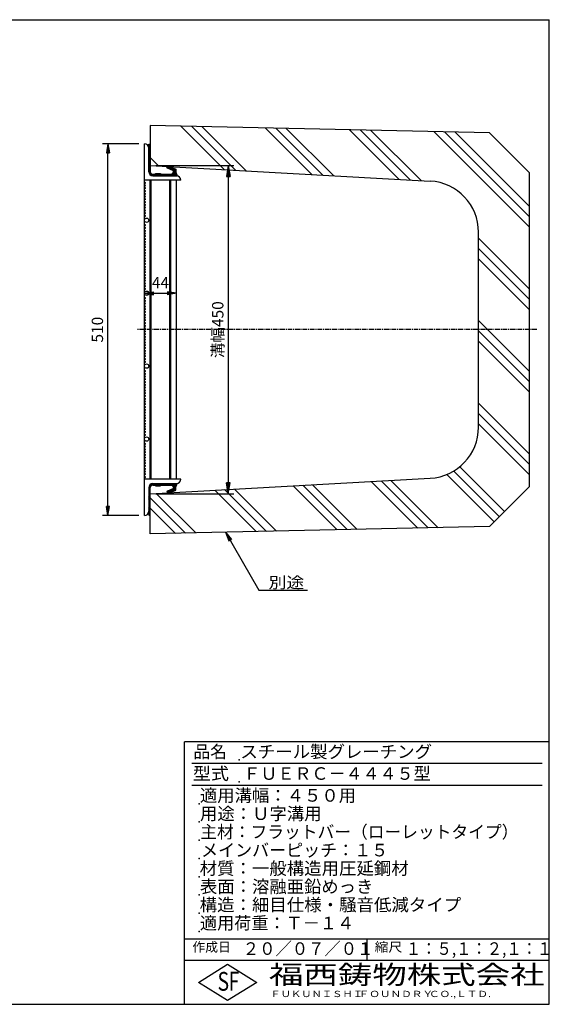
# Model space of a CAD drawing. Extents: x 25 to 1925, y 50 to 1400.
# Drawn here: x 1199 to 1925, y 50 to 1400 of the extents above; entities that cross this region are included whole.
import ezdxf

# ---------------------------------------------------------------- set-up
doc = ezdxf.new("R2010")
doc.units = 0
doc.header["$LTSCALE"] = 0.2
doc.linetypes.add('CENTER', pattern=[50.8, 31.75, -6.35, 6.35, -6.35])
doc.layers.get('0').update_dxf_attribs({"linetype": 'CONTINUOUS'})
doc.layers.get('DEFPOINTS').update_dxf_attribs({"linetype": 'CONTINUOUS'})
for name, color, linetype in [('LAY-10', 7, 'CONTINUOUS'), ('LAY-20', 7, 'CONTINUOUS'), ('LAY-255', 7, 'CONTINUOUS')]:
    doc.layers.add(name, color=color, linetype=linetype)
doc.styles.add('EXCADDIM1', font='simplex', dxfattribs={"width": 0.84, "bigfont": 'bigfont'})
doc.styles.add('EXCADSTD', font='simplex', dxfattribs={"bigfont": 'bigfont'})
doc.styles.get("Standard").update_dxf_attribs({"font": 'simplex', "bigfont": 'bigfont'})
doc.dimstyles.new('ISO-25', dxfattribs={"dimtxt": 2.5, "dimasz": 2.5, "dimexe": 1.25, "dimexo": 0.625, "dimtad": 1, "dimtxsty": 'STANDARD', "dimcen": 2.5, "dimazin": 3, "dimtfac": 1, "dimtmove": 0, "dimatfit": 3})

# ---------------------------------------------------------------- blocks, each defined once
blk = doc.blocks.new('EX_BNORM')
at = {"color": 0, "linetype": 'CONTINUOUS'}
for p, q in [((0, 0), (-1, 0.167)), ((-1, 0.167), (-1, -0.167)), ((0, 0), (-1, 0.083)), ((0, 0), (-1, 0)), ((0, 0), (-1, -0.167)), ((0, 0), (-1, -0.083))]:
    blk.add_line(p, q, dxfattribs=at)
blk = doc.blocks.new('*D15')
at = {"layer": 'DEFPOINTS', "color": 0}
for p in [(1378, 1200), (1378, 750), (1485, 750)]:
    blk.add_point(p, dxfattribs=at)
at = {"layer": 'LAY-10', "color": 4, "linetype": 'CONTINUOUS'}
for p, q in [((1385.5, 1200), (1492.5, 1200)), ((1485, 1185), (1485, 765)), ((1385.5, 750), (1492.5, 750))]:
    blk.add_line(p, q, dxfattribs=at)
at = {"layer": 'LAY-10', "color": 4, "xscale": 15, "yscale": 15, "zscale": 15}
for p, rotation in [((1485, 1200), 90), ((1485, 750), 270)]:
    blk.add_blockref('EX_BNORM', p, dxfattribs=dict(at, rotation=rotation))
at = {"layer": 'LAY-10', "color": 7, "insert": (1472.5, 975), "char_height": 15.59, "attachment_point": 5, "rotation": 90, "style": 'EXCADDIM1'}
blk.add_mtext('溝幅450', dxfattribs=at)
blk = doc.blocks.new('*D16')
at = {"layer": 'DEFPOINTS', "color": 0}
for p in [(1370, 1025), (1414, 1025), (1414, 1025)]:
    blk.add_point(p, dxfattribs=at)
at = {"layer": 'LAY-20', "color": 4, "linetype": 'CONTINUOUS'}
blk.add_line((1382.5, 1025), (1401.5, 1025), dxfattribs=at)
at = {"layer": 'LAY-20', "color": 4, "xscale": 12.5, "yscale": 12.5, "zscale": 12.5, "rotation": 180}
blk.add_blockref('EX_BNORM', (1370, 1025), dxfattribs=at)
at = {"layer": 'LAY-20', "color": 4, "xscale": 12.5, "yscale": 12.5, "zscale": 12.5}
blk.add_blockref('EX_BNORM', (1414, 1025), dxfattribs=at)
at = {"layer": 'LAY-20', "color": 7, "insert": (1392, 1037.5), "char_height": 15.59, "attachment_point": 5, "style": 'EXCADDIM1'}
blk.add_mtext('44', dxfattribs=at)
blk = doc.blocks.new('*D20')
at = {"layer": 'DEFPOINTS', "color": 0}
for p in [(1320, 1230), (1370, 1230), (1370, 720)]:
    blk.add_point(p, dxfattribs=at)
at = {"layer": 'LAY-20', "color": 4, "linetype": 'CONTINUOUS'}
for p, q in [((1362.5, 1230), (1312.5, 1230)), ((1320, 732.5), (1320, 1217.5)), ((1362.5, 720), (1312.5, 720))]:
    blk.add_line(p, q, dxfattribs=at)
at = {"layer": 'LAY-20', "color": 4, "xscale": 12.5, "yscale": 12.5, "zscale": 12.5}
for p, rotation in [((1320, 1230), 90), ((1320, 720), 270)]:
    blk.add_blockref('EX_BNORM', p, dxfattribs=dict(at, rotation=rotation))
at = {"layer": 'LAY-20', "color": 7, "insert": (1307.5, 975), "char_height": 15.59, "attachment_point": 5, "rotation": 90, "style": 'EXCADDIM1'}
blk.add_mtext('510', dxfattribs=at)

msp = doc.modelspace()

# ---------------------------------------------------------------- linework, layer by layer
at = {"layer": 'LAY-10', "color": 7, "linetype": 'CONTINUOUS'}
for p, q in [((1378, 1255), (1378, 1200)), ((1843, 1245), (1378, 1255)), ((1419.9453, 1254.0979), (1479.6929, 1194.3504)), ((1434.3983, 1253.7871), (1494.6669, 1193.5185)), ((1448.8512, 1253.4763), (1509.6409, 1192.6866)), ((1535.569, 1251.6114), (1599.4851, 1187.6953)), ((1550.0219, 1251.3006), (1614.4591, 1186.8634)), ((1564.4749, 1250.9898), (1629.4332, 1186.0315)), ((1651.1926, 1249.1249), (1719.2773, 1181.0401)), ((1665.6455, 1248.8141), (1734.2513, 1180.2083)), ((1680.0985, 1248.5033), (1749.2254, 1179.3764)), ((1766.8162, 1246.6384), (1898, 1115.4545)), ((1781.2691, 1246.3275), (1898, 1129.5967)), ((1795.7221, 1246.0167), (1898, 1143.7388)), ((1843, 1245), (1898, 1190)), ((1370, 720), (1370, 1230)), ((1376, 1228.1543), (1377.2067, 1229.361)), ((1376, 1229.361), (1378, 1229.361)), ((1376, 1191.5), (1376, 1229.361)), ((1376, 1226.7401), (1378, 1228.7401)), ((1378, 1229.361), (1378, 1191.5)), ((1376, 1225.3259), (1378, 1227.3259)), ((1376, 1223.9117), (1378, 1225.9117)), ((1376, 1222.4975), (1378, 1224.4975)), ((1376, 1221.0833), (1378, 1223.0833)), ((1376, 1219.669), (1378, 1221.669)), ((1376, 1218.2548), (1378, 1220.2548)), ((1376, 1216.8406), (1378, 1218.8406)), ((1376, 1215.4264), (1378, 1217.4264)), ((1376, 1214.0122), (1378, 1216.0122)), ((1376, 1212.598), (1378, 1214.598)), ((1376, 1211.1838), (1378, 1213.1838)), ((1376, 1209.7696), (1378, 1211.7696)), ((1376, 1208.3553), (1378, 1210.3553)), ((1376, 1206.9411), (1378, 1208.9411)), ((1376, 1205.5269), (1378, 1207.5269)), ((1376, 1204.1127), (1378, 1206.1127)), ((1376, 1202.6985), (1378, 1204.6985)), ((1376, 1201.2843), (1378, 1203.2843)), ((1376, 1199.8701), (1378, 1201.8701)), ((1378, 1211.1905), (1389.8487, 1199.3417)), ((1376, 1198.4558), (1378, 1200.4558)), ((1376, 1197.0416), (1378, 1199.0416)), ((1376, 1195.6274), (1378, 1197.6274)), ((1376, 1194.2132), (1378, 1196.2132)), ((1376, 1192.799), (1378, 1194.799)), ((1376.0012, 1191.386), (1378, 1193.3848)), ((1376.1705, 1190.1411), (1378, 1191.9706)), ((1376.5488, 1189.1051), (1378.1026, 1190.6589)), ((1377.082, 1188.2241), (1378.5208, 1189.663)), ((1377.7493, 1187.4773), (1379.1649, 1188.8928)), ((1378, 1200), (1761.8829, 1178.6732)), ((1378.5466, 1186.8603), (1380.0163, 1188.33)), ((1379.4835, 1186.383), (1381.1211, 1188.0206)), ((1381.5, 1188), (1385, 1188)), ((1381.9289, 1186), (1383.9289, 1188)), ((1383.3431, 1186), (1386.3431, 1189)), ((1384.7574, 1186), (1387.7574, 1189)), ((1385, 1189), (1392, 1189)), ((1385, 1188), (1385, 1189)), ((1386.1716, 1186), (1389.1716, 1189)), ((1387.5858, 1186), (1390.5858, 1189)), ((1389, 1186), (1392, 1189)), ((1391.8284, 1186), (1393.8284, 1188)), ((1392, 1189), (1392, 1188)), ((1392, 1188), (1408, 1188)), ((1396.0711, 1186), (1398.0711, 1188)), ((1398.8995, 1186), (1400.8995, 1188)), ((1400.751, 1196.719), (1401.876, 1199.5)), ((1410, 1192.977), (1400.751, 1196.719)), ((1401.0231, 1196.6089), (1403.3272, 1198.913)), ((1401.4521, 1198.4521), (1402.3203, 1199.3203)), ((1401.876, 1199.5), (1413, 1195)), ((1402.03, 1196.2015), (1404.3341, 1198.5056)), ((1403.0368, 1195.7942), (1405.341, 1198.0983)), ((1403.1421, 1186), (1405.1421, 1188)), ((1404.0437, 1195.3868), (1406.3479, 1197.691)), ((1405.0505, 1194.9795), (1407.3547, 1197.2837)), ((1405.9706, 1186), (1407.9706, 1188)), ((1406.0574, 1194.5721), (1408.3616, 1196.8764)), ((1407.0643, 1194.1648), (1409.3685, 1196.469)), ((1407.3848, 1186), (1413, 1191.6152)), ((1408, 1188.0294), (1408.9706, 1189)), ((1408, 1189), (1409, 1189)), ((1408, 1188), (1408, 1189)), ((1408.0711, 1193.7574), (1410.3754, 1196.0617)), ((1408.799, 1186), (1413.2283, 1190.4293)), ((1409, 1189), (1410, 1192)), ((1409.0147, 1189.0442), (1413, 1193.0294)), ((1409.078, 1193.35), (1411.3823, 1195.6544)), ((1409.7218, 1191.1655), (1413, 1194.4437)), ((1410, 1192.8579), (1412.3892, 1195.2471)), ((1410, 1192), (1410, 1192.977)), ((1410.2132, 1186), (1413.6323, 1189.4191)), ((1411.6274, 1186), (1414.0364, 1188.409)), ((1413, 1195), (1413, 1191)), ((1413, 1191), (1415, 1186)), ((1898, 760), (1898, 1190)), ((1420, 1180), (1370, 1180)), ((1372.1, 1176.501), (1370, 1177.401)), ((1370, 1175.601), (1372.1, 1176.501)), ((1378, 770), (1378, 1180)), ((1379, 770), (1379, 1180)), ((1380.5904, 1186.0757), (1382.5147, 1188)), ((1381.5, 1186), (1415, 1186)), ((1390.4142, 1186), (1392.4142, 1188)), ((1393.2426, 1186), (1395.2426, 1188)), ((1394.6569, 1186), (1396.6569, 1188)), ((1397.4853, 1186), (1399.4853, 1188)), ((1400.3137, 1186), (1402.3137, 1188)), ((1401.7279, 1186), (1403.7279, 1188)), ((1404.5563, 1186), (1406.5563, 1188)), ((1405, 770), (1405, 1180)), ((1406, 770), (1406, 1180)), ((1413.0416, 1186), (1414.4405, 1187.3988)), ((1414, 770), (1414, 1180)), ((1414.4558, 1186), (1414.8445, 1186.3887)), ((1372.1, 1172.701), (1370, 1173.601)), ((1370, 1171.801), (1372.1, 1172.701)), ((1372.1, 1168.901), (1370, 1169.801)), ((1370, 1168), (1372.1, 1168.901)), ((1372.1, 1165.1), (1370, 1166)), ((1370, 1164.2), (1372.1, 1165.1)), ((1372.1, 1161.3), (1370, 1162.2)), ((1370, 1160.4), (1372.1, 1161.3)), ((1372.1, 1157.5), (1370, 1158.4)), ((1370, 1156.6), (1372.1, 1157.5)), ((1372.1, 1153.7), (1370, 1154.6)), ((1370, 1152.8), (1372.1, 1153.7)), ((1372.1, 1149.9), (1370, 1150.8)), ((1370, 1149), (1372.1, 1149.9)), ((1372.1, 1146.1), (1370, 1147)), ((1370, 1145.2), (1372.1, 1146.1)), ((1372.1, 1142.3), (1370, 1143.2)), ((1370, 1141.4), (1372.1, 1142.3)), ((1372.1, 1138.5), (1370, 1139.4)), ((1370, 1137.6), (1372.1, 1138.5)), ((1372.1, 1134.7), (1370, 1135.6)), ((1370, 1133.8), (1372.1, 1134.7)), ((1372.1, 1130.9), (1370, 1131.8)), ((1370, 1130), (1372.1, 1130.9)), ((1372.1, 1118.301), (1370, 1119.201)), ((1370, 1117.401), (1372.1, 1118.301)), ((1372.1, 1114.501), (1370, 1115.401)), ((1370, 1113.601), (1372.1, 1114.501)), ((1372.1, 1110.701), (1370, 1111.601)), ((1370, 1109.801), (1372.1, 1110.701)), ((1372.1, 1106.901), (1370, 1107.801)), ((1828, 841.2191), (1828, 1108.7809)), ((1370, 1106.001), (1372.1, 1106.901)), ((1372.1, 1103.101), (1370, 1104.001)), ((1370, 1102.201), (1372.1, 1103.101)), ((1372.1, 1099.301), (1370, 1100.201)), ((1370, 1098.401), (1372.1, 1099.301)), ((1372.1, 1095.501), (1370, 1096.401)), ((1370, 1094.601), (1372.1, 1095.501)), ((1828, 1100.6017), (1898, 1030.6017)), ((1372.1, 1091.701), (1370, 1092.601)), ((1370, 1090.801), (1372.1, 1091.701)), ((1372.1, 1087.901), (1370, 1088.801)), ((1370, 1087.001), (1372.1, 1087.901)), ((1372.1, 1084.101), (1370, 1085.001)), ((1370, 1083.201), (1372.1, 1084.101)), ((1372.1, 1080.301), (1370, 1081.201)), ((1370, 1079.401), (1372.1, 1080.301)), ((1828, 1086.4596), (1898, 1016.4596)), ((1372.1, 1076.501), (1370, 1077.401)), ((1370, 1075.601), (1372.1, 1076.501)), ((1372.1, 1072.701), (1370, 1073.601)), ((1370, 1071.801), (1372.1, 1072.701)), ((1372.1, 1068.901), (1370, 1069.801)), ((1370, 1068), (1372.1, 1068.901)), ((1828, 1072.3175), (1898, 1002.3175)), ((1372.1, 1065.1), (1370, 1066)), ((1370, 1064.2), (1372.1, 1065.1)), ((1372.1, 1061.3), (1370, 1062.2)), ((1370, 1060.4), (1372.1, 1061.3)), ((1372.1, 1057.5), (1370, 1058.4)), ((1370, 1056.6), (1372.1, 1057.5)), ((1372.1, 1053.7), (1370, 1054.6)), ((1370, 1052.8), (1372.1, 1053.7)), ((1372.1, 1049.9), (1370, 1050.8)), ((1370, 1049), (1372.1, 1049.9)), ((1372.1, 1046.1), (1370, 1047)), ((1370, 1045.2), (1372.1, 1046.1)), ((1372.1, 1042.3), (1370, 1043.2)), ((1370, 1041.4), (1372.1, 1042.3)), ((1372.1, 1038.5), (1370, 1039.4)), ((1370, 1037.6), (1372.1, 1038.5)), ((1372.1, 1034.7), (1370, 1035.6)), ((1370, 1033.8), (1372.1, 1034.7)), ((1372.1, 1030.9), (1370, 1031.8)), ((1370, 1030), (1372.1, 1030.9)), ((1372.1, 1018.301), (1370, 1019.201)), ((1370, 1017.401), (1372.1, 1018.301)), ((1372.1, 1014.501), (1370, 1015.401)), ((1370, 1013.601), (1372.1, 1014.501)), ((1372.1, 1010.701), (1370, 1011.601)), ((1370, 1009.801), (1372.1, 1010.701)), ((1372.1, 1006.901), (1370, 1007.801)), ((1370, 1006.001), (1372.1, 1006.901)), ((1372.1, 1003.101), (1370, 1004.001)), ((1370, 1002.201), (1372.1, 1003.101)), ((1372.1, 999.301), (1370, 1000.201)), ((1370, 998.401), (1372.1, 999.301)), ((1372.1, 995.501), (1370, 996.401)), ((1370, 994.601), (1372.1, 995.501)), ((1372.1, 991.701), (1370, 992.601)), ((1370, 990.801), (1372.1, 991.701)), ((1372.1, 987.901), (1370, 988.801)), ((1370, 987.001), (1372.1, 987.901)), ((1828, 987.4646), (1898, 917.4646)), ((1372.1, 984.101), (1370, 985.001)), ((1370, 983.201), (1372.1, 984.101)), ((1372.1, 980.301), (1370, 981.201)), ((1370, 979.401), (1372.1, 980.301)), ((1372.1, 976.501), (1370, 977.401)), ((1370, 975.601), (1372.1, 976.501)), ((1372.1, 972.701), (1370, 973.601)), ((1370, 971.801), (1372.1, 972.701)), ((1828, 973.3225), (1898, 903.3225)), ((1372.1, 968.901), (1370, 969.801)), ((1370, 968), (1372.1, 968.901)), ((1372.1, 965.1), (1370, 966)), ((1370, 964.2), (1372.1, 965.1)), ((1372.1, 961.3), (1370, 962.2)), ((1370, 960.4), (1372.1, 961.3)), ((1828, 959.1804), (1898, 889.1804)), ((1372.1, 957.5), (1370, 958.4)), ((1370, 956.6), (1372.1, 957.5)), ((1372.1, 953.7), (1370, 954.6)), ((1370, 952.8), (1372.1, 953.7)), ((1372.1, 949.9), (1370, 950.8)), ((1370, 949), (1372.1, 949.9)), ((1372.1, 946.1), (1370, 947)), ((1370, 945.2), (1372.1, 946.1)), ((1372.1, 942.3), (1370, 943.2)), ((1370, 941.4), (1372.1, 942.3)), ((1372.1, 938.5), (1370, 939.4)), ((1370, 937.6), (1372.1, 938.5)), ((1372.1, 934.7), (1370, 935.6)), ((1370, 933.8), (1372.1, 934.7)), ((1372.1, 930.9), (1370, 931.8)), ((1370, 930), (1372.1, 930.9)), ((1372.1, 918.301), (1370, 919.201)), ((1370, 917.401), (1372.1, 918.301)), ((1372.1, 914.501), (1370, 915.401)), ((1370, 913.601), (1372.1, 914.501)), ((1372.1, 910.701), (1370, 911.601)), ((1370, 909.801), (1372.1, 910.701)), ((1372.1, 906.901), (1370, 907.801)), ((1370, 906.001), (1372.1, 906.901)), ((1372.1, 903.101), (1370, 904.001)), ((1370, 902.201), (1372.1, 903.101)), ((1372.1, 899.301), (1370, 900.201)), ((1370, 898.401), (1372.1, 899.301)), ((1372.1, 895.501), (1370, 896.401)), ((1370, 894.601), (1372.1, 895.501)), ((1372.1, 891.701), (1370, 892.601)), ((1370, 890.801), (1372.1, 891.701)), ((1372.1, 887.901), (1370, 888.801)), ((1370, 887.001), (1372.1, 887.901)), ((1372.1, 884.101), (1370, 885.001)), ((1370, 883.201), (1372.1, 884.101)), ((1372.1, 880.301), (1370, 881.201)), ((1370, 879.401), (1372.1, 880.301)), ((1372.1, 876.501), (1370, 877.401)), ((1370, 875.601), (1372.1, 876.501)), ((1372.1, 872.701), (1370, 873.601)), ((1370, 871.801), (1372.1, 872.701)), ((1372.1, 868.901), (1370, 869.801)), ((1370, 868), (1372.1, 868.901)), ((1372.1, 865.1), (1370, 866)), ((1370, 864.2), (1372.1, 865.1)), ((1828, 874.3276), (1898, 804.3276)), ((1372.1, 861.3), (1370, 862.2)), ((1370, 860.4), (1372.1, 861.3)), ((1372.1, 857.5), (1370, 858.4)), ((1370, 856.6), (1372.1, 857.5)), ((1372.1, 853.7), (1370, 854.6)), ((1370, 852.8), (1372.1, 853.7)), ((1372.1, 849.9), (1370, 850.8)), ((1828, 860.1854), (1898, 790.1854)), ((1370, 849), (1372.1, 849.9)), ((1372.1, 846.1), (1370, 847)), ((1370, 845.2), (1372.1, 846.1)), ((1372.1, 842.3), (1370, 843.2)), ((1370, 841.4), (1372.1, 842.3)), ((1372.1, 838.5), (1370, 839.4)), ((1370, 837.6), (1372.1, 838.5)), ((1828, 846.0433), (1898, 776.0433)), ((1372.1, 834.7), (1370, 835.6)), ((1370, 833.8), (1372.1, 834.7)), ((1372.1, 830.9), (1370, 831.8)), ((1370, 830), (1372.1, 830.9)), ((1372.1, 818.501), (1370, 819.401)), ((1370, 817.601), (1372.1, 818.501)), ((1372.1, 814.701), (1370, 815.601)), ((1370, 813.801), (1372.1, 814.701)), ((1372.1, 810.901), (1370, 811.801)), ((1370, 810), (1372.1, 810.901)), ((1372.1, 807.1), (1370, 808)), ((1370, 806.2), (1372.1, 807.1)), ((1372.1, 803.3), (1370, 804.2)), ((1370, 802.4), (1372.1, 803.3)), ((1372.1, 799.5), (1370, 800.4)), ((1370, 798.6), (1372.1, 799.5)), ((1372.1, 795.7), (1370, 796.6)), ((1370, 794.8), (1372.1, 795.7)), ((1372.1, 791.9), (1370, 792.8)), ((1370, 791), (1372.1, 791.9)), ((1372.1, 788.1), (1370, 789)), ((1370, 787.2), (1372.1, 788.1)), ((1372.1, 784.3), (1370, 785.2)), ((1370, 783.4), (1372.1, 784.3)), ((1802.2285, 786.9619), (1863.5952, 725.5952)), ((1372.1, 780.5), (1370, 781.4)), ((1370, 779.6), (1372.1, 780.5)), ((1372.1, 776.7), (1370, 777.6)), ((1370, 775.8), (1372.1, 776.7)), ((1372.1, 772.9), (1370, 773.8)), ((1370, 772), (1372.1, 772.9)), ((1420, 770), (1370, 770)), ((1378, 750), (1761.8829, 771.3268)), ((1784.4838, 776.4224), (1849.4531, 711.4531)), ((1793.9141, 781.1343), (1856.5242, 718.5242)), ((1376, 757.3137), (1378.1295, 759.4432)), ((1376, 758.5), (1376, 720.639)), ((1376, 755.8995), (1378, 757.8995)), ((1376, 754.4853), (1378, 756.4853)), ((1376.0049, 758.7329), (1381.2671, 763.9951)), ((1376.3886, 760.5308), (1379.4692, 763.6114)), ((1378, 720.639), (1378, 758.5)), ((1380.5568, 761.8705), (1382.6863, 764)), ((1381.5, 764), (1415, 764)), ((1381.5, 762), (1385, 762)), ((1382.1005, 762), (1384.1005, 764)), ((1383.5147, 762), (1385.5147, 764)), ((1384.9289, 762), (1386.9289, 764)), ((1385, 762), (1385, 761)), ((1385, 761), (1392, 761)), ((1385.3431, 761), (1388.3431, 764)), ((1386.7574, 761), (1389.7574, 764)), ((1388.1716, 761), (1391.1716, 764)), ((1389.5858, 761), (1392.5858, 764)), ((1391, 761), (1392, 762)), ((1392, 762), (1394, 764)), ((1392, 762), (1408, 762)), ((1392, 761), (1392, 762)), ((1393.4142, 762), (1395.4142, 764)), ((1394.8284, 762), (1396.8284, 764)), ((1396.2426, 762), (1398.2426, 764)), ((1397.6569, 762), (1399.6569, 764)), ((1399.0711, 762), (1401.0711, 764)), ((1400.4853, 762), (1402.4853, 764)), ((1410, 757.023), (1400.751, 753.281)), ((1401.8995, 762), (1403.8995, 764)), ((1403.3137, 762), (1405.3137, 764)), ((1403.9776, 751.3501), (1409.4129, 756.7855)), ((1404.7279, 762), (1406.7279, 764)), ((1406.1421, 762), (1408.1421, 764)), ((1406.3525, 752.3109), (1413, 758.9584)), ((1407.5563, 762), (1409.5563, 764)), ((1408, 761.0294), (1410.9706, 764)), ((1408, 762), (1408, 761)), ((1408, 761), (1409, 761)), ((1408.7275, 753.2716), (1413, 757.5442)), ((1409, 761), (1410, 758)), ((1409.0962, 760.7114), (1412.3848, 764)), ((1409.4497, 759.6508), (1413.799, 764)), ((1409.8033, 758.5901), (1414.8579, 763.6447)), ((1410, 757.3726), (1413.9151, 761.2876)), ((1410, 758), (1410, 757.023)), ((1411.1024, 754.2324), (1413, 756.1299)), ((1413, 759), (1415, 764)), ((1413, 755), (1413, 759)), ((1493.3698, 756.4094), (1551.0576, 698.7217)), ((1573.7567, 760.8754), (1634.124, 700.508)), ((1587.1545, 761.6197), (1647.9684, 700.8058)), ((1600.5523, 762.364), (1661.8128, 701.1035)), ((1680.9392, 766.83), (1744.8792, 702.8899)), ((1694.337, 767.5743), (1758.7236, 703.1876)), ((1707.7348, 768.3186), (1772.5681, 703.4853)), ((1843, 705), (1898, 760)), ((1376, 753.0711), (1378, 755.0711)), ((1376, 751.6569), (1378, 753.6569)), ((1376, 750.2426), (1378, 752.2426)), ((1376, 748.8284), (1378, 750.8284)), ((1376, 747.4142), (1378, 749.4142)), ((1376, 746), (1378, 748)), ((1376, 744.5858), (1378, 746.5858)), ((1376, 743.1716), (1378, 745.1716)), ((1376, 741.7574), (1378, 743.7574)), ((1378, 695), (1378, 750)), ((1378, 744.5), (1426.4579, 696.0421)), ((1386.1873, 750.4548), (1440.3023, 696.3398)), ((1400.751, 753.281), (1401.876, 750.5)), ((1401.0145, 752.6297), (1402.2874, 753.9026)), ((1401.4218, 751.6228), (1404.6625, 754.8635)), ((1401.8291, 750.6159), (1407.0377, 755.8245)), ((1401.876, 750.5), (1413, 755)), ((1466.5742, 754.9208), (1523.3687, 698.1262)), ((1479.972, 755.6651), (1537.2131, 698.4239)), ((1376, 740.3431), (1378, 742.3431)), ((1376, 738.9289), (1378, 740.9289)), ((1376, 737.5147), (1378, 739.5147)), ((1376, 736.1005), (1378, 738.1005)), ((1376, 734.6863), (1378, 736.6863)), ((1376, 733.2721), (1378, 735.2721)), ((1376, 731.8579), (1378, 733.8579)), ((1376, 730.4437), (1378, 732.4437)), ((1376, 729.0294), (1378, 731.0294)), ((1376, 727.6152), (1378, 729.6152)), ((1378, 730.3579), (1412.6135, 695.7444)), ((1376, 726.201), (1378, 728.201)), ((1376, 724.7868), (1378, 726.7868)), ((1376, 723.3726), (1378, 725.3726)), ((1376, 721.9584), (1378, 723.9584)), ((1376, 720.639), (1378, 720.639)), ((1376.0948, 720.639), (1378, 722.5442)), ((1377.5091, 720.639), (1378, 721.1299)), ((1843, 705), (1378, 695))]:
    msp.add_line(p, q, dxfattribs=at)
at = {"layer": 'LAY-10', "color": 2, "linetype": 'CENTER'}
msp.add_line((1908, 975), (1360, 975), dxfattribs=at)
at = {"layer": 'LAY-10', "color": 7, "linetype": 'CONTINUOUS'}
for centre in [(1373, 1125), (1373, 1025), (1373, 925), (1373, 825)]:
    msp.add_circle(centre, 3, dxfattribs=at)
for centre, radius, start, end in [((1370, 1224), 6, 0, 90), ((1381.5, 1191.5), 5.5, 180, 270), ((1381.5, 1191.5), 3.5, 180, 270), ((1414, 1180), 6, 0, 90), ((1758, 1108.7809), 70, 0, 86.8201699), ((1758, 841.2191), 70, 273.1798301, 0), ((1414, 770), 6, 270, 0), ((1381.5, 758.5), 5.5, 90, 180), ((1381.5, 758.5), 3.5, 90, 180), ((1370, 726), 6, 270, 0)]:
    msp.add_arc(centre, radius, start, end, dxfattribs=at)
at = {"layer": 'LAY-255', "color": 7, "linetype": 'CONTINUOUS'}
for p, q in [((25, 1400), (1925, 1400)), ((1925, 50), (1925, 1400)), ((1425, 50), (1425, 410)), ((1925, 410), (1425, 410)), ((1925, 110), (1425, 110)), ((1444, 80), (1484, 105)), ((1484, 105), (1524, 80)), ((1484, 55), (1444, 80)), ((1524, 80), (1484, 55)), ((25, 50), (1925, 50))]:
    msp.add_line(p, q, dxfattribs=at)
at = {"layer": 'LAY-255', "color": 4, "linetype": 'CONTINUOUS'}
for p, q in [((1915, 380), (1435, 380)), ((1915, 350), (1435, 350)), ((1425, 140), (1925, 140)), ((1675, 140), (1675, 110))]:
    msp.add_line(p, q, dxfattribs=at)
at = {"layer": 'LAY-255', "color": 7, "linetype": 'CONTINUOUS'}
for p in [(1500, 385), (1500, 355), (1445, 325), (1445, 300), (1445, 275), (1445, 250), (1445, 225), (1445, 200), (1445, 175), (1445, 150)]:
    msp.add_point(p, dxfattribs=at)

# ---------------------------------------------------------------- texts
at = {"layer": 'LAY-10', "color": 7, "linetype": 'CONTINUOUS', "style": 'EXCADSTD', "width": 1.15}
msp.add_text('別途', height=15.59055, dxfattribs=at).set_placement((1540.186, 620.5343))
at = {"layer": 'LAY-255', "color": 7, "linetype": 'CONTINUOUS', "style": 'EXCADSTD'}
for s, height, width, p in [('品名', 17.1875, 0.978839, (1437.1094, 387.8125)), ('スチール製グレーチング', 17.1875, 1.018427, (1501.5625, 387.8125)), ('型式', 17.1875, 1.056348, (1436.3281, 357.8125)), ('ＦＵＥＲＣ－４４４５型', 17.1875, 0.995414, (1505.625, 357.8125)), ('適用溝幅：４５０用', 17.1875, 1.014552, (1446.0156, 327.8125)), ('用途：Ｕ字溝用', 17.1875, 1.015361, (1446.1719, 302.8125)), ('主材：フラットバー（ローレットタイプ）', 17.1875, 0.978917, (1446.5625, 277.8125)), ('メインバーピッチ：１５', 17.1875, 0.994683, (1447.6562, 252.8125)), ('材質：一般構造用圧延鋼材', 17.1875, 1.018534, (1445.7031, 227.8125)), ('表面：溶融亜鉛めっき', 17.1875, 1.013466, (1446.1719, 202.8125)), ('構造：細目仕様・騒音低減タイプ', 17.1875, 1.019034, (1445.7031, 177.8125)), ('適用荷重：Ｔ－１４', 17.1875, 1.002442, (1446.0156, 152.8125)), ('作成日', 12.89062, 1.00063, (1435.7617, 122.1094)), ('２０／０７／０１', 17.1875, 0.953656, (1504.9219, 117.8125)), ('縮尺', 12.89062, 1.080709, (1685.5273, 122.1094)), ('１：５,１：２,１：１', 17.1875, 0.896004, (1728.4062, 117.8125)), ('S', 25.7812, 0.758268, (1470.1719, 68.5938)), ('F', 25.7812, 0.744095, (1485.5234, 68.7471)), ('福西鋳物株式会社', 25.78125, 1.342692, (1540.6919, 77.7187)), ('ＦＵＫＵＮＩＳＨＩ', 8.59375, 1.204799, (1542.5469, 59.9062)), ('ＦＯＵＮＤＲＹ', 8.59375, 1.243253, (1663.596, 59.9062)), ('ＣＯ.,ＬＴＤ.', 8.59375, 1.243831, (1759.973, 59.9062))]:
    msp.add_text(s, height=height, dxfattribs=dict(at, width=width)).set_placement(p)

# ---------------------------------------------------------------- dimensions: what is measured, and where the dimension line sits
at = {"layer": 'LAY-10', "color": 4, "linetype": 'CONTINUOUS'}
dim = msp.add_linear_dim(base=(1485, 750), p1=(1378, 1200), p2=(1378, 750), angle=90, text='溝幅<>', dimstyle='ISO-25', override={"dimtxt": 15.590552, "dimasz": 15, "dimexe": 7.5, "dimexo": 7.5, "dimgap": 0, "dimtad": 1, "dimjust": 0, "dimtih": 0, "dimtoh": 0, "dimdec": 1, "dimzin": 8, "dimlunit": 2, "dimtxsty": 'EXCADDIM1', "dimblk1": 'EX_BNORM', "dimblk2": 'EX_BNORM', "dimsah": 1, "dimse1": 0, "dimse2": 0, "dimclrd": 4, "dimclre": 4, "dimclrt": 7, "dimtmove": 2}, dxfattribs=at)
dim.commit()
dim.dimension.update_dxf_attribs({"geometry": '*D15', "text_midpoint": (1472.5, 975), "dimtype": 160})
at = {"layer": 'LAY-20', "color": 4, "linetype": 'CONTINUOUS'}
dim = msp.add_linear_dim(base=(1320, 1230), p1=(1370, 720), p2=(1370, 1230), angle=90, dimstyle='ISO-25', override={"dimtxt": 15.590552, "dimasz": 12.5, "dimexe": 7.5, "dimexo": 7.5, "dimgap": 0, "dimtad": 1, "dimjust": 0, "dimtih": 0, "dimtoh": 0, "dimdec": 1, "dimzin": 8, "dimlunit": 2, "dimtxsty": 'EXCADDIM1', "dimblk1": 'EX_BNORM', "dimblk2": 'EX_BNORM', "dimsah": 1, "dimse1": 0, "dimse2": 0, "dimclrd": 4, "dimclre": 4, "dimclrt": 7, "dimtmove": 2}, dxfattribs=at)
dim.commit()
dim.dimension.update_dxf_attribs({"geometry": '*D20', "text_midpoint": (1307.5, 975), "dimtype": 160})
dim = msp.add_linear_dim(base=(1414, 1025), p1=(1370, 1025), p2=(1414, 1025), dimstyle='ISO-25', override={"dimtxt": 15.590552, "dimasz": 12.5, "dimexe": 0, "dimexo": 0, "dimgap": 0, "dimtad": 1, "dimjust": 0, "dimtih": 0, "dimtoh": 0, "dimdec": 1, "dimzin": 8, "dimlunit": 2, "dimtxsty": 'EXCADDIM1', "dimblk1": 'EX_BNORM', "dimblk2": 'EX_BNORM', "dimsah": 1, "dimse1": 1, "dimse2": 1, "dimclrd": 4, "dimclre": 4, "dimclrt": 7, "dimtmove": 2}, dxfattribs=at)
dim.commit()
dim.dimension.update_dxf_attribs({"geometry": '*D16', "text_midpoint": (1392, 1037.5), "dimtype": 160})

# ---------------------------------------------------------------- leaders
at = {"layer": 'LAY-10', "color": 4, "linetype": 'CONTINUOUS'}
msp.add_leader([(1481.0789, 697.2168), (1526.8972, 617.8572), (1593.4749, 617.8572)], dimstyle='ISO-25', override={"dimasz": 12.5, "dimldrblk": 'EX_BNORM'}, dxfattribs=at)

doc.saveas('drawing.dxf')
